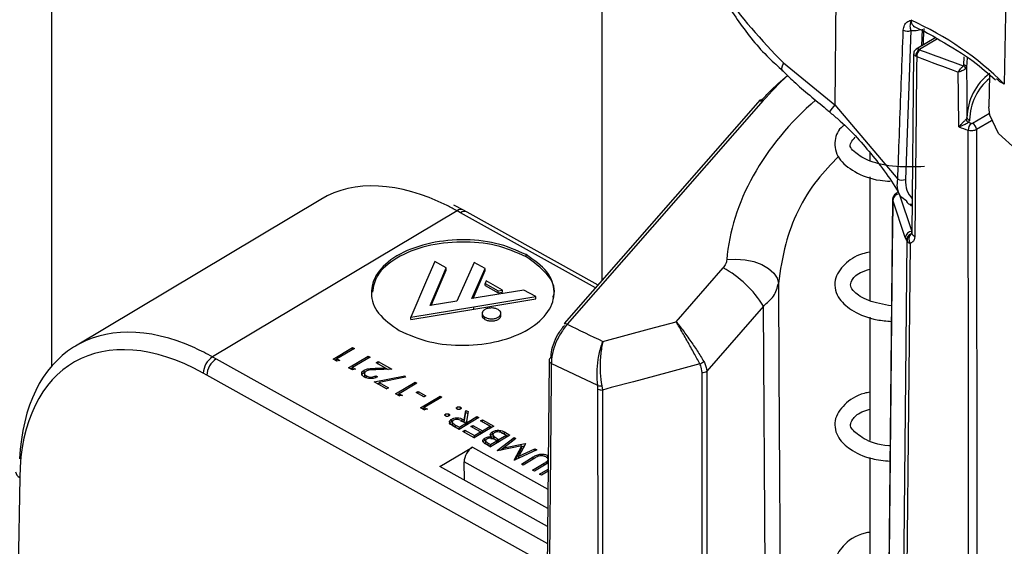
# Model space of a CAD drawing. Units: millimetres. Extents: x 0 to 145, y 0 to 51.
# Drawn here: x 43 to 44, y 29 to 29 of the extents above; entities that cross this region are included whole.
import ezdxf

# ---------------------------------------------------------------- set-up
doc = ezdxf.new("R2010")
doc.units = ezdxf.units.MM

msp = doc.modelspace()

# ---------------------------------------------------------------- linework, layer by layer
at = {"color": 8, "linetype": 'Continuous', "lineweight": 25}
for p, q in [((42.68681, 28.97863), (42.68681, 36.26413)), ((43.49558, 36.06146), (43.49558, 29.10422)), ((43.96577, 29.44939), (43.96667, 29.47407)), ((43.989, 29.45986), (43.96227, 29.44389)), ((44.04052, 29.33583), (44.06519, 29.35057)), ((44.06806, 29.33942), (44.04616, 29.32632)), ((43.48609, 29.09338), (43.28778, 29.20393)), ((43.74035, 27.91485), (43.73315, 29.06681)), ((42.92843, 28.98911), (43.41538, 28.71764)), ((43.41509, 28.68623), (42.91482, 28.96513)), ((43.16236, 28.97315), (43.16236, 28.97522)), ((43.30511, 28.8595), (43.41612, 28.79761)), ((43.41586, 28.76909), (43.29297, 28.8376)), ((43.39452, 28.84182), (43.39452, 28.84491)), ((43.41083, 28.83257), (43.41083, 28.83566)), ((42.63968, 28.81472), (42.62276, 27.69516))]:
    msp.add_line(p, q, dxfattribs=at)
at = {"color": 7, "linetype": 'Continuous', "lineweight": 25}
for p, q in [((43.84195, 29.78716), (43.838, 29.36291)), ((44.09188, 29.65099), (44.08711, 29.39331)), ((43.94979, 29.47193), (43.94164, 29.25295)), ((43.98622, 29.46161), (43.95767, 29.44454)), ((43.96227, 29.44389), (43.96257, 29.44375)), ((43.95386, 29.43789), (43.95123, 29.17422)), ((43.9583, 29.43359), (43.9568, 29.43429)), ((44.02747, 29.42126), (44.0283, 29.43339)), ((44.03252, 29.43181), (44.03138, 29.41812)), ((43.76236, 29.42432), (43.838, 29.36291)), ((44.06557, 29.4064), (44.06458, 29.35994)), ((43.72829, 29.36992), (43.44014, 29.04092)), ((43.73282, 29.36897), (43.44466, 29.03998)), ((43.838, 29.36291), (43.93045, 29.25349)), ((44.03428, 29.33702), (44.03808, 29.33565)), ((44.04616, 29.32632), (44.04886, 26.65727)), ((43.88954, 29.29235), (43.88954, 29.28042)), ((43.88954, 29.25691), (43.88954, 29.07449)), ((43.93034, 29.23363), (43.92775, 29.23208)), ((43.93277, 29.23167), (43.95121, 29.17667)), ((43.08223, 29.22362), (42.72153, 29.00799)), ((43.29209, 29.20796), (43.27794, 29.21509)), ((43.9416, 29.16766), (43.92316, 29.22267)), ((43.28255, 29.20684), (42.9232, 28.99203)), ((43.28778, 29.20393), (43.28255, 29.20684)), ((43.29732, 29.20505), (43.29209, 29.20796)), ((43.48987, 29.0977), (43.29732, 29.20505)), ((43.94367, 29.16327), (43.9416, 29.16766)), ((43.9501, 29.17319), (43.94918, 29.17202)), ((43.94918, 29.17202), (43.95098, 29.17304)), ((43.95121, 29.17667), (43.9501, 29.17319)), ((43.95101, 29.17356), (43.95088, 29.17293)), ((43.95099, 29.17302), (43.9509, 29.17303)), ((43.94849, 29.15901), (43.92448, 26.77821)), ((43.94424, 29.16269), (43.94367, 29.16327)), ((43.38427, 29.13925), (43.38427, 29.14245)), ((43.25001, 29.13223), (43.23792, 29.10422)), ((43.26685, 29.12284), (43.25001, 29.13223)), ((43.2608, 29.10884), (43.26685, 29.12284)), ((43.26685, 29.11964), (43.26685, 29.12284)), ((43.30798, 29.13109), (43.28237, 29.07408)), ((43.32415, 29.12208), (43.30798, 29.13109)), ((43.60477, 29.04374), (43.67383, 29.12318)), ((43.24298, 29.06755), (43.2608, 29.10884)), ((43.2608, 29.10564), (43.26685, 29.11964)), ((43.2608, 29.10564), (43.2608, 29.10884)), ((43.30458, 29.07775), (43.32415, 29.12208)), ((43.3061, 29.078), (43.32415, 29.11888)), ((43.32415, 29.11888), (43.32415, 29.12208)), ((43.23792, 29.10422), (43.21466, 29.05038)), ((43.24446, 29.0678), (43.2608, 29.10564)), ((43.32551, 29.10377), (43.32389, 29.1)), ((43.32389, 29.1), (43.34307, 29.08931)), ((43.32389, 29.09681), (43.32389, 29.1)), ((43.32389, 29.09681), (43.34307, 29.08611)), ((43.34953, 29.09038), (43.32551, 29.10377)), ((43.31382, 29.07928), (43.30458, 29.07775)), ((43.30707, 29.06567), (43.39825, 29.08077)), ((43.38097, 29.0904), (43.31382, 29.07928)), ((43.34307, 29.08931), (43.34953, 29.09038)), ((43.34307, 29.08611), (43.34307, 29.08931)), ((43.34307, 29.08611), (43.34953, 29.08718)), ((43.34953, 29.08718), (43.34953, 29.09038)), ((43.39825, 29.08077), (43.38097, 29.0904)), ((43.39825, 29.07757), (43.39825, 29.08077)), ((43.21466, 29.05038), (43.30707, 29.06567)), ((43.28237, 29.07408), (43.24298, 29.06755)), ((43.30707, 29.06247), (43.39825, 29.07757)), ((43.30707, 29.06247), (43.30707, 29.06567)), ((43.73315, 29.06681), (43.64977, 28.9709)), ((43.21466, 29.04718), (43.30707, 29.06247)), ((43.21466, 29.04718), (43.21466, 29.05038)), ((43.31949, 29.05641), (43.31949, 29.05241)), ((43.3237, 29.04707), (43.3237, 29.05027)), ((43.3471, 29.05241), (43.3471, 29.0564)), ((43.88954, 29.05058), (43.88954, 28.86929)), ((43.10032, 28.98883), (43.12912, 29.00604)), ((43.13179, 29.00455), (43.10595, 28.9891)), ((43.12326, 28.97604), (43.15206, 28.99325)), ((43.12912, 29.00604), (43.13179, 29.00455)), ((43.12912, 29.00295), (43.12912, 29.00604)), ((43.15206, 28.99325), (43.15473, 28.99176)), ((43.15206, 28.99016), (43.15206, 28.99325)), ((42.9232, 28.99203), (42.92843, 28.98911)), ((43.10583, 28.98575), (43.10032, 28.98883)), ((43.10309, 28.98728), (43.10595, 28.98899)), ((43.11054, 28.98654), (43.10583, 28.98575)), ((43.10595, 28.9891), (43.11054, 28.98654)), ((43.10595, 28.9859), (43.10595, 28.9891)), ((43.10595, 28.9859), (43.10613, 28.9858)), ((43.15473, 28.99176), (43.12889, 28.97631)), ((43.16363, 28.98339), (43.16659, 28.98516)), ((43.17751, 28.97565), (43.16363, 28.98339)), ((43.1664, 28.98185), (43.16659, 28.98196)), ((43.16659, 28.98516), (43.18685, 28.97386)), ((43.16659, 28.98196), (43.16659, 28.98516)), ((43.16659, 28.98196), (43.1814, 28.9737)), ((43.48936, 28.94991), (43.42119, 28.98255)), ((42.91482, 28.96513), (42.9096, 28.96804)), ((43.12877, 28.97297), (43.12326, 28.97604)), ((43.12603, 28.9745), (43.12889, 28.97621)), ((43.13348, 28.97376), (43.12877, 28.97297)), ((43.12889, 28.97631), (43.13348, 28.97376)), ((43.12889, 28.97311), (43.12889, 28.97631)), ((43.12889, 28.97311), (43.12907, 28.97301)), ((43.14599, 28.9692), (43.14599, 28.9724)), ((43.14599, 28.9692), (43.14767, 28.96984)), ((43.14665, 28.96819), (43.14665, 28.96419)), ((43.14953, 28.96075), (43.14953, 28.96395)), ((43.16073, 28.95515), (43.20594, 28.96407)), ((43.16236, 28.97522), (43.17751, 28.97565)), ((43.16309, 28.96407), (43.16577, 28.96258)), ((43.16309, 28.96087), (43.16309, 28.96407)), ((43.18685, 28.97386), (43.16337, 28.97318)), ((43.17751, 28.97359), (43.17751, 28.97565)), ((43.20594, 28.96407), (43.20702, 28.96205)), ((43.20594, 28.96183), (43.20594, 28.96407)), ((43.17908, 28.94492), (43.16073, 28.95515)), ((43.16497, 28.95279), (43.16821, 28.95343)), ((43.20702, 28.96205), (43.16821, 28.95439)), ((43.16821, 28.95439), (43.18203, 28.94669)), ((43.16821, 28.95119), (43.16821, 28.95439)), ((43.16821, 28.95119), (43.17927, 28.94503)), ((43.19208, 28.93767), (43.22088, 28.95489)), ((43.22355, 28.9534), (43.19771, 28.93795)), ((43.22088, 28.95489), (43.22355, 28.9534)), ((43.22088, 28.9518), (43.22088, 28.95489)), ((43.4898, 28.94461), (43.48936, 28.94991)), ((43.49539, 28.94957), (43.4962, 28.94329)), ((43.18203, 28.94669), (43.17908, 28.94492)), ((43.19759, 28.9346), (43.19208, 28.93767)), ((43.19485, 28.93613), (43.19771, 28.93784)), ((43.2023, 28.93539), (43.19759, 28.9346)), ((43.19771, 28.93795), (43.2023, 28.93539)), ((43.19771, 28.93475), (43.19771, 28.93795)), ((43.19771, 28.93475), (43.19789, 28.93465)), ((43.22247, 28.9395), (43.22543, 28.94126)), ((43.23394, 28.9331), (43.22247, 28.9395)), ((43.22524, 28.93795), (43.22543, 28.93807)), ((43.22543, 28.94126), (43.2369, 28.93487)), ((43.22543, 28.93807), (43.22543, 28.94126)), ((43.22543, 28.93807), (43.23413, 28.93321)), ((43.22878, 28.91721), (43.25758, 28.93443)), ((43.2369, 28.93487), (43.23394, 28.9331)), ((43.25758, 28.93443), (43.26026, 28.93294)), ((43.25758, 28.93134), (43.25758, 28.93443)), ((43.26026, 28.93294), (43.23441, 28.91749)), ((43.2343, 28.91414), (43.22878, 28.91721)), ((43.23155, 28.91567), (43.23441, 28.91738)), ((43.239, 28.91493), (43.2343, 28.91414)), ((43.23441, 28.91749), (43.239, 28.91493)), ((43.23441, 28.91429), (43.23441, 28.91749)), ((43.23441, 28.91429), (43.23459, 28.91419)), ((43.26571, 28.90518), (43.26571, 28.90793)), ((43.2706, 28.9054), (43.2706, 28.90798)), ((43.2827, 28.91533), (43.2827, 28.91808)), ((43.28758, 28.91535), (43.28758, 28.91813)), ((43.2931, 28.89927), (43.29543, 28.91333)), ((43.2931, 28.89607), (43.29543, 28.91013)), ((43.29543, 28.91333), (43.29874, 28.91148)), ((43.29543, 28.91013), (43.29543, 28.91333)), ((43.29543, 28.91013), (43.29826, 28.90855)), ((43.29874, 28.91148), (43.29641, 28.89743)), ((43.27472, 28.8973), (43.27472, 28.9005)), ((43.27472, 28.8973), (43.27619, 28.89794)), ((43.2756, 28.8968), (43.2756, 28.8928)), ((43.28044, 28.89183), (43.28603, 28.88871)), ((43.28044, 28.88863), (43.28044, 28.89183)), ((43.31455, 28.90267), (43.28575, 28.88545)), ((43.28603, 28.88871), (43.29563, 28.89445)), ((43.28778, 28.89812), (43.2931, 28.89607)), ((43.29563, 28.89445), (43.29021, 28.89752)), ((43.2931, 28.89607), (43.2931, 28.89927)), ((43.29563, 28.89136), (43.29563, 28.89445)), ((43.29641, 28.89743), (43.29858, 28.89621)), ((43.29641, 28.89423), (43.29641, 28.89743)), ((43.29641, 28.89423), (43.29849, 28.89307)), ((43.29858, 28.89621), (43.31187, 28.90416)), ((43.29858, 28.89312), (43.29858, 28.89621)), ((43.30292, 28.88953), (43.30587, 28.8913)), ((43.30587, 28.8913), (43.32002, 28.88341)), ((43.30587, 28.8881), (43.30587, 28.8913)), ((43.31187, 28.90416), (43.31455, 28.90267)), ((43.31187, 28.90107), (43.31187, 28.90416)), ((43.31695, 28.89792), (43.3199, 28.89968)), ((43.3311, 28.89003), (43.31695, 28.89792)), ((43.31972, 28.89638), (43.3199, 28.89649)), ((43.3199, 28.89968), (43.33673, 28.89031)), ((43.3199, 28.89649), (43.3199, 28.89968)), ((43.3199, 28.89649), (43.33396, 28.88865)), ((43.28575, 28.88545), (43.27978, 28.88878)), ((43.28044, 28.88863), (43.28594, 28.88556)), ((43.28603, 28.88562), (43.28603, 28.88871)), ((43.2911, 28.88247), (43.29406, 28.88423)), ((43.30793, 28.87309), (43.2911, 28.88247)), ((43.29387, 28.88093), (43.29406, 28.88104)), ((43.29406, 28.88423), (43.3082, 28.87635)), ((43.29406, 28.88104), (43.29406, 28.88423)), ((43.29406, 28.88104), (43.30811, 28.8732)), ((43.31707, 28.88165), (43.30292, 28.88953)), ((43.30569, 28.88799), (43.30587, 28.8881)), ((43.30587, 28.8881), (43.31993, 28.88026)), ((43.33673, 28.89031), (43.30793, 28.87309)), ((43.3082, 28.87635), (43.31707, 28.88165)), ((43.31707, 28.87855), (43.31707, 28.88165)), ((43.32002, 28.88341), (43.3311, 28.89003)), ((43.32002, 28.88032), (43.32002, 28.88341)), ((43.3311, 28.88694), (43.3311, 28.89003)), ((43.36043, 28.87709), (43.33163, 28.85988)), ((43.33467, 28.87881), (43.33467, 28.88201)), ((43.33467, 28.87881), (43.33607, 28.87933)), ((43.3354, 28.87811), (43.3354, 28.87411)), ((43.34409, 28.87042), (43.3548, 28.87682)), ((43.3548, 28.87682), (43.35099, 28.87894)), ((43.35237, 28.88159), (43.36043, 28.87709)), ((43.35237, 28.87839), (43.35237, 28.88159)), ((43.35237, 28.87839), (43.35766, 28.87544)), ((43.3548, 28.87373), (43.3548, 28.87682)), ((43.3082, 28.87326), (43.3082, 28.87635)), ((43.32347, 28.86947), (43.32347, 28.87267)), ((43.32347, 28.86947), (43.32531, 28.87032)), ((43.32455, 28.86941), (43.32455, 28.86541)), ((43.33163, 28.85988), (43.32581, 28.86312)), ((43.32828, 28.86516), (43.33191, 28.86313)), ((43.32828, 28.86196), (43.32828, 28.86516)), ((43.32828, 28.86196), (43.33182, 28.85999)), ((43.33191, 28.86313), (43.34114, 28.86865)), ((43.33191, 28.86004), (43.33191, 28.86313)), ((43.33305, 28.87121), (43.33305, 28.87441)), ((43.33708, 28.87152), (43.33708, 28.87472)), ((43.34114, 28.86865), (43.33934, 28.86965)), ((43.34114, 28.86556), (43.34114, 28.86865)), ((43.34171, 28.85426), (43.36655, 28.87368)), ((43.34232, 28.87141), (43.34409, 28.87042)), ((43.34232, 28.86821), (43.34232, 28.87141)), ((43.34232, 28.86821), (43.344, 28.86727)), ((43.34409, 28.86733), (43.34409, 28.87042)), ((43.34672, 28.85498), (43.36655, 28.87048)), ((43.36924, 28.87218), (43.35137, 28.8582)), ((43.35137, 28.8582), (43.38286, 28.86459)), ((43.36655, 28.87368), (43.36924, 28.87218)), ((43.36655, 28.87048), (43.36655, 28.87368)), ((43.36655, 28.87048), (43.36685, 28.87031)), ((43.38346, 28.86425), (43.3735, 28.84581)), ((43.38286, 28.86459), (43.38346, 28.86425)), ((43.38286, 28.86314), (43.38286, 28.86459)), ((43.25738, 28.83097), (43.30511, 28.8595)), ((43.3421, 28.85404), (43.34171, 28.85426)), ((43.37801, 28.86132), (43.3421, 28.85404)), ((43.35137, 28.85592), (43.35137, 28.8582)), ((43.36669, 28.84033), (43.37801, 28.86132)), ((43.39981, 28.85514), (43.36708, 28.84012)), ((43.36871, 28.84086), (43.37801, 28.85812)), ((43.3735, 28.84581), (43.39712, 28.85664)), ((43.37801, 28.85812), (43.37801, 28.86132)), ((43.37801, 28.86041), (43.3818, 28.86118)), ((43.39712, 28.85664), (43.39981, 28.85514)), ((43.39712, 28.8539), (43.39712, 28.85664)), ((43.29338, 28.8109), (43.29297, 28.8376)), ((43.36708, 28.84012), (43.36669, 28.84033)), ((43.3735, 28.84306), (43.3735, 28.84581)), ((43.37713, 28.83451), (43.39452, 28.84491)), ((43.37981, 28.83302), (43.37713, 28.83451)), ((43.39706, 28.84333), (43.37981, 28.83302)), ((43.39357, 28.82535), (43.41083, 28.83566)), ((43.41364, 28.83425), (43.39625, 28.82385)), ((43.41346, 28.84471), (43.41593, 28.8438)), ((43.41454, 28.83482), (43.41454, 28.83802)), ((43.41593, 28.8438), (43.41593, 28.847)), ((43.41641, 28.83731), (43.41641, 28.8413)), ((43.88954, 28.84386), (43.88954, 28.66307)), ((43.41562, 28.74275), (43.25738, 28.83097)), ((43.39625, 28.82385), (43.39357, 28.82535)), ((43.40389, 28.81959), (43.4164, 28.82707)), ((43.40657, 28.8181), (43.40389, 28.81959)), ((43.41637, 28.82396), (43.40657, 28.8181))]:
    msp.add_line(p, q, dxfattribs=at)
at = {"color": 8, "linetype": 'Continuous', "lineweight": 25, "flags": 128}
for points in [[(43.96864, 29.47498), (43.96807, 29.45902), (43.96776, 29.45058)], [(43.92316, 29.22267), (43.923, 29.22334), (43.92298, 29.22377)], [(43.95096, 29.17329), (43.95093, 29.17329), (43.9501, 29.17319)], [(43.44014, 29.04092), (43.44052, 29.04117), (43.44123, 29.04125), (43.44218, 29.04108), (43.44334, 29.04064), (43.44466, 29.03998)], [(43.42119, 28.98255), (43.42104, 28.96656), (43.42044, 28.90258), (43.41807, 28.64664), (43.4106, 27.84067)], [(43.64328, 27.85695), (43.64306, 28.34702), (43.6429, 28.71582), (43.64279, 28.96919)], [(43.64977, 28.9709), (43.64988, 28.71753), (43.65026, 27.86099)], [(43.4904, 27.8568), (43.48994, 28.69123), (43.4898, 28.94461)], [(43.4962, 28.94329), (43.49634, 28.6899), (43.49679, 27.85645)]]:
    msp.add_lwpolyline(points, dxfattribs=at)
at = {"color": 7, "linetype": 'Continuous', "lineweight": 25, "flags": 128}
for points in [[(43.9583, 29.43359), (43.95814, 29.41759), (43.9575, 29.35358), (43.95565, 29.16946)], [(43.76236, 29.42432), (43.76048, 29.41983), (43.75968, 29.41619), (43.75999, 29.41354), (43.76085, 29.41236)], [(44.03138, 29.41812), (44.03179, 29.38086), (44.03219, 29.34391)], [(44.02029, 29.33038), (44.01978, 29.37693), (44.01942, 29.41101)], [(43.72829, 29.36992), (43.72867, 29.37017), (43.72938, 29.37025), (43.73034, 29.37007), (43.7315, 29.36964), (43.73282, 29.36897)], [(44.07858, 29.32065), (44.06572, 29.34764), (44.06458, 29.35994)], [(44.38982, 29.35994), (44.38975, 29.3559), (44.38106, 29.32837), (44.3587, 29.30354), (44.32465, 29.28362), (44.28194, 29.27037), (44.23437, 29.26498), (44.18616, 29.26793), (44.1416, 29.27895), (44.10465, 29.29706), (44.07858, 29.32065)], [(44.03665, 26.65639), (44.03664, 26.67246), (44.03657, 26.73673), (44.03631, 26.99382), (44.03526, 28.02218), (44.03393, 29.32545)], [(43.92298, 29.22377), (43.91854, 28.77942), (43.89934, 26.85363)], [(43.92316, 29.22267), (43.92308, 29.2146), (43.92244, 29.15059), (43.91988, 28.89454), (43.90966, 27.87038), (43.90942, 27.84665), (43.9016, 27.0621), (43.89951, 26.85253)], [(43.92032, 26.78757), (43.92034, 26.78982), (43.92232, 26.98595), (43.93021, 27.77047), (43.93725, 28.46914), (43.9422, 28.96082), (43.94424, 29.16269)], [(43.67926, 29.13517), (43.6925, 29.13592), (43.70594, 29.13489), (43.71887, 29.13214), (43.73062, 29.12781), (43.74056, 29.12212), (43.74817, 29.11538), (43.75305, 29.10795), (43.75495, 29.1002)], [(43.75495, 29.1002), (43.75575, 28.9721), (43.7582, 28.58189)], [(43.497, 29.0148), (43.5654, 29.03316), (43.60477, 29.04374)], [(43.41788, 28.98684), (43.41409, 28.57809), (43.40725, 27.83879)], [(43.63956, 28.98177), (43.59099, 28.96873), (43.54178, 28.95552), (43.50935, 28.94682), (43.4962, 28.94329)]]:
    msp.add_lwpolyline(points, dxfattribs=at)
at = {"color": 7, "linetype": 'Continuous', "lineweight": 25}
for centre, radius, start, end in [((43.75476, 29.05525), 0.47407, 45.48795, 65.65322), ((43.94491, 29.48689), 0.01573, 246.04259, 288.07939), ((43.96897, 29.43371), 0.01218, 123.34648, 177.25829), ((43.97335, 29.43323), 0.01506, 135.71372, 178.62158), ((45.98245, 34.81745), 5.74078, 249.399665, 250.083556), ((45.98068, 34.81394), 5.74788, 249.39956, 250.049026), ((44.02505, 29.41522), 0.00513, 4.84717, 69.40195), ((44.02782, 29.41769), 0.00359, 6.88943, 95.64649), ((44.11619, 29.34192), 0.08402, 126.99312, 178.64281), ((44.11686, 29.33927), 0.08077, 129.51284, 178.92842), ((44.03608, 29.34182), 0.00512, 184.85891, 249.45962), ((44.03574, 29.34434), 0.00358, 186.87849, 275.86606), ((46.00269, 34.79484), 5.81294, 250.060176, 250.203168), ((44.0494, 29.32511), 0.01547, 137.03835, 178.73422), ((44.0343, 29.32572), 0.01187, 2.92455, 58.40128), ((43.93676, 29.26793), 0.01576, 246.43778, 288.04058), ((43.93277, 29.22367), 0.00979, 120.87094, 179.42771), ((43.9333, 29.22147), 0.01022, 92.98465, 173.26828), ((43.95403, 29.22384), 0.00979, 237.21723, 255.47553), ((43.95175, 29.16647), 0.01022, 92.98509, 173.26498), ((43.95366, 29.16383), 0.01001, 110.87361, 183.22235), ((43.95419, 29.16339), 0.00998, 120.19578, 183.99924), ((43.95778, 29.16504), 0.01107, 140.97819, 212.99674), ((43.9504, 29.16552), 0.00678, 204.60909, 253.633), ((43.59281, 28.97852), 0.1658, 32.17582, 60.74841), ((42.94017, 28.96655), 0.03061, 123.66143, 177.21463), ((42.94539, 28.96364), 0.03061, 123.66143, 177.21463), ((43.42264, 28.98637), 0.00479, 114.9256, 174.45681), ((43.63303, 28.99877), 0.01821, 291.01615, 312.50663), ((43.64304, 28.98329), 0.01411, 268.98463, 298.52877), ((43.49329, 28.96567), 0.01623, 256.01412, 277.44148), ((43.49594, 28.95808), 0.01479, 245.51616, 271.02958)]:
    msp.add_arc(centre, radius, start, end, dxfattribs=at)
at = {"color": 8, "linetype": 'Continuous', "lineweight": 25}
for centre, radius, start, end in [((43.88935, 29.3163), 0.06936, 137.77508, 148.50719), ((43.94908, 29.2225), 0.00593, 187.32024, 295.92492), ((43.9517, 29.22028), 0.00553, 237.58642, 268.89828), ((43.28829, 29.19914), 0.00961, 66.68579, 126.64481), ((43.29351, 29.19622), 0.00961, 66.68579, 126.64481), ((43.42298, 28.98736), 0.00513, 185.83031, 249.5233), ((42.64356, 28.82382), 0.0099, 184.75265, 246.87905)]:
    msp.add_arc(centre, radius, start, end, dxfattribs=at)
at = {"color": 7, "linetype": 'Continuous', "lineweight": 25}
for centre, major_axis, ratio, start_param, end_param in [((44.00358, 29.21533), (0.3379, 0.23175), 0.7243207, 1.7821742, 1.9101425), ((43.28481, 28.88833), (-0.20339, 0.33479), 0.5825648, 5.5365496, 6.2790383), ((42.92095, 28.67082), (-0.19856, 0.33768), 0.5921362, 5.5853856, 7.0194043), ((42.90734, 28.66282), (-0.18851, 0.32087), 0.5923859, 5.4935058, 7.0555755), ((46.43459, 32.71497), (4.04607, 2.77498), 0.7243207, 3.5280999, 3.5434499), ((43.30522, 28.84504), (0.00847, 0.01546), 0.5722325, 0.7723799, 2.3519028)]:
    msp.add_ellipse(centre, major_axis=major_axis, ratio=ratio, start_param=start_param, end_param=end_param, dxfattribs=at)
at = {"color": 8, "linetype": 'Continuous', "lineweight": 25}
for centre, major_axis, ratio, start_param, end_param in [((43.99052, 29.2001), (0.2793, 0.19156), 0.7243207, 1.7266614, 2.6187123), ((43.28481, 28.88833), (-0.20339, 0.33479), 0.5825648, 5.4848411, 5.5365496), ((42.92095, 28.67082), (-0.19856, 0.33768), 0.5921362, 5.4932762, 5.5853856)]:
    msp.add_ellipse(centre, major_axis=major_axis, ratio=ratio, start_param=start_param, end_param=end_param, dxfattribs=at)
at = {"color": 7, "linetype": 'Continuous', "lineweight": 25}
for points, knots in [([(43.63177, 29.70103), (43.63038, 29.68342), (43.62576, 29.62472), (43.66653, 29.52567), (43.73042, 29.45811), (43.76236, 29.42432)], [0, 0, 0, 0, 0.1764731, 0.5882299, 1, 1, 1, 1]), ([(43.62853, 29.66129), (43.63144, 29.64149), (43.63743, 29.60081), (43.66105, 29.54132), (43.69562, 29.48418), (43.72991, 29.44104), (43.75461, 29.41926), (43.76158, 29.41311)], [0, 0, 0, 0, 0.2167007, 0.4453952, 0.6773549, 0.9089517, 1, 1, 1, 1]), ([(43.93852, 29.47251), (43.93892, 29.47509), (43.93967, 29.47996), (43.94401, 29.48491), (43.9479, 29.4866), (43.95016, 29.48715), (43.9502, 29.48716)], [0, 0, 0, 0, 0.3409732, 0.6421214, 0.9940095, 1, 1, 1, 1]), ([(43.9502, 29.48716), (43.95018, 29.48712), (43.94909, 29.48472), (43.94835, 29.48108), (43.94841, 29.47661), (43.94934, 29.47347), (43.94979, 29.47193)], [0, 0, 0, 0, 0.0070087, 0.4347554, 0.7232973, 1, 1, 1, 1]), ([(43.93045, 29.25349), (43.93065, 29.25881), (43.93164, 29.28543), (43.93433, 29.35845), (43.93682, 29.42613), (43.93852, 29.47251)], [0, 0, 0, 0, 0.0729319, 0.3646595, 1, 1, 1, 1]), ([(43.96431, 29.4732), (43.96127, 29.47233), (43.95611, 29.47084), (43.95163, 29.47161), (43.94979, 29.47193)], [0, 0, 0, 0, 0.5884349, 1, 1, 1, 1]), ([(43.95322, 29.4784), (43.96455, 29.47314), (43.97851, 29.46667), (43.99035, 29.45903), (43.99259, 29.45759)], [0, 0, 0, 0, 0.8111162, 1, 1, 1, 1]), ([(43.99259, 29.45759), (44.00961, 29.44764), (44.04034, 29.42967), (44.0636, 29.40868), (44.07399, 29.39931)], [0, 0, 0, 0, 0.5538187, 1, 1, 1, 1]), ([(43.95773, 29.44445), (43.95732, 29.44423), (43.95609, 29.44357), (43.95468, 29.44159), (43.95384, 29.43946), (43.95391, 29.43818), (43.95392, 29.43787)], [0, 0, 0, 0, 0.1705278, 0.5233775, 0.8837514, 1, 1, 1, 1]), ([(43.76147, 29.41287), (43.76676, 29.40761), (43.78638, 29.38812), (43.8108, 29.36874), (43.82858, 29.35388), (43.83021, 29.35252)], [0, 0, 0, 0, 0.2515446, 0.9314542, 1, 1, 1, 1]), ([(44.01942, 29.41101), (44.01943, 29.41104), (44.01945, 29.41106), (44.01947, 29.41111), (44.01951, 29.41117), (44.0196, 29.41131), (44.01977, 29.41157), (44.02011, 29.41208), (44.021, 29.41333), (44.02246, 29.41525), (44.02423, 29.41732), (44.02569, 29.41891), (44.02646, 29.41964), (44.02686, 29.42002)], [0, 0, 0, 0, 0.008666, 0.0096204, 0.0178196, 0.0328743, 0.0607612, 0.1130416, 0.2156128, 0.482401, 0.6849576, 0.8387088, 1, 1, 1, 1]), ([(44.03016, 29.41565), (44.02974, 29.41531), (44.02892, 29.41464), (44.02708, 29.41355), (44.02464, 29.4124), (44.02233, 29.41162), (44.02078, 29.41125), (44.02013, 29.41112), (44.01979, 29.41107), (44.01961, 29.41104), (44.0195, 29.41103), (44.01944, 29.41102), (44.01942, 29.41101)], [0, 0, 0, 0, 0.16126837, 0.31500729, 0.51755297, 0.77911983, 0.88404694, 0.93764899, 0.96625802, 0.98170685, 0.99133374, 1, 1, 1, 1]), ([(44.02686, 29.42002), (44.02701, 29.42018), (44.02738, 29.42057), (44.02744, 29.42101), (44.02747, 29.42126)], [0, 0, 0, 0, 0.4178828, 1, 1, 1, 1]), ([(44.03138, 29.41812), (44.03132, 29.41761), (44.03121, 29.41674), (44.03047, 29.41597), (44.03016, 29.41565)], [0, 0, 0, 0, 0.5821119, 1, 1, 1, 1]), ([(43.72861, 29.36743), (43.73277, 29.3721), (43.74493, 29.38575), (43.75911, 29.39801), (43.76845, 29.40608)], [0, 0, 0, 0, 0.3420453, 1, 1, 1, 1]), ([(44.08711, 29.39331), (44.08704, 29.39333), (44.08198, 29.39515), (44.07877, 29.39805), (44.0756, 29.40092)], [0, 0, 0, 0, 0.0135416, 1, 1, 1, 1]), ([(43.82999, 29.35226), (43.83428, 29.34877), (43.85663, 29.3306), (43.89249, 29.29072), (43.9213, 29.25194), (43.93335, 29.23044), (43.93345, 29.23026)], [0, 0, 0, 0, 0.1032498, 0.5374759, 0.9961754, 1, 1, 1, 1]), ([(44.02029, 29.33038), (44.02031, 29.33041), (44.02102, 29.33119), (44.02268, 29.33299), (44.0253, 29.33575), (44.02776, 29.33827), (44.02924, 29.33974), (44.03023, 29.3407), (44.03065, 29.34109), (44.03097, 29.34139)], [0, 0, 0, 0, 0.0078401, 0.2628285, 0.5511257, 0.7478647, 0.877288, 0.9048286, 1, 1, 1, 1]), ([(44.03097, 29.34139), (44.03138, 29.34185), (44.03209, 29.34264), (44.03216, 29.34353), (44.03219, 29.34391)], [0, 0, 0, 0, 0.5779688, 1, 1, 1, 1]), ([(44.0361, 29.34078), (44.03606, 29.34022), (44.03596, 29.33889), (44.03489, 29.33771), (44.03428, 29.33702)], [0, 0, 0, 0, 0.4220218, 1, 1, 1, 1]), ([(43.85148, 29.33247), (43.85089, 29.33207), (43.84275, 29.32654), (43.83571, 29.30908), (43.84117, 29.28295), (43.86589, 29.26373), (43.89314, 29.2522), (43.91428, 29.25074), (43.91937, 29.25039)], [0, 0, 0, 0, 0.01582825, 0.21704611, 0.45129723, 0.6847892, 0.92407409, 1, 1, 1, 1]), ([(44.03428, 29.33702), (44.03394, 29.33674), (44.0335, 29.33638), (44.03237, 29.33561), (44.03058, 29.33454), (44.0274, 29.33297), (44.0238, 29.3315), (44.0214, 29.3307), (44.02032, 29.33039), (44.02029, 29.33038)], [0, 0, 0, 0, 0.0952218, 0.1227209, 0.2521767, 0.4489457, 0.737224, 0.9921578, 1, 1, 1, 1]), ([(44.04616, 29.32632), (44.04529, 29.3259), (44.04357, 29.32506), (44.04028, 29.32455), (44.03691, 29.32461), (44.03493, 29.32517), (44.03393, 29.32545)], [0, 0, 0, 0, 0.2559617, 0.5039732, 0.7519872, 1, 1, 1, 1]), ([(44.03808, 29.33565), (44.03828, 29.3356), (44.03867, 29.33548), (44.03935, 29.33547), (44.04001, 29.33557), (44.04035, 29.33574), (44.04052, 29.33583)], [0, 0, 0, 0, 0.2480133, 0.4960268, 0.7440378, 1, 1, 1, 1]), ([(43.96992, 29.27199), (43.95561, 29.27147), (43.9246, 29.27036), (43.88883, 29.27881), (43.86289, 29.29478), (43.85779, 29.30392), (43.86558, 29.31249), (43.86795, 29.3151)], [0, 0, 0, 0, 0.1828753, 0.3962514, 0.5867917, 0.8743175, 1, 1, 1, 1]), ([(43.9432, 29.22175), (43.94011, 29.22371), (43.93321, 29.22808), (43.92904, 29.2396), (43.93003, 29.24936), (43.93045, 29.25349)], [0, 0, 0, 0, 0.3187706, 0.7121292, 1, 1, 1, 1]), ([(43.95565, 29.16946), (43.95546, 29.16773), (43.95507, 29.16426), (43.95311, 29.16178), (43.95194, 29.16082), (43.95191, 29.16079), (43.95179, 29.1607), (43.95132, 29.16033), (43.95026, 29.15964), (43.94915, 29.15925), (43.94849, 29.15901)], [0, 0, 0, 0, 0.35055072, 0.70133194, 0.70174697, 0.7034071, 0.71004768, 0.73661198, 0.84299912, 1, 1, 1, 1]), ([(43.95131, 29.17422), (43.95132, 29.17375), (43.95135, 29.17263), (43.95269, 29.17102), (43.95435, 29.16997), (43.95545, 29.16954), (43.95565, 29.16946)], [0, 0, 0, 0, 0.251755, 0.5886227, 0.9255023, 1, 1, 1, 1]), ([(43.38427, 29.14245), (43.36995, 29.14877), (43.34181, 29.16119), (43.28839, 29.16603), (43.23635, 29.15977), (43.19175, 29.14198), (43.1625, 29.11563), (43.15349, 29.08538), (43.16373, 29.05473), (43.18621, 29.03893), (43.19765, 29.03089)], [0, 0, 0, 0, 0.1272006, 0.25, 0.3727994, 0.5, 0.6272006, 0.75, 0.8727994, 1, 1, 1, 1]), ([(43.38427, 29.13925), (43.36995, 29.14557), (43.3418, 29.15799), (43.28841, 29.16283), (43.23625, 29.15658), (43.19211, 29.13875), (43.16295, 29.11403), (43.15969, 29.0955), (43.15824, 29.08729)], [0, 0, 0, 0, 0.1746528, 0.3432624, 0.511872, 0.6865248, 0.8611775, 1, 1, 1, 1]), ([(43.19765, 29.03089), (43.21197, 29.02457), (43.24011, 29.01215), (43.29353, 29.00731), (43.34557, 29.01356), (43.39017, 29.03136), (43.41942, 29.05771), (43.42843, 29.08795), (43.41819, 29.11861), (43.39571, 29.13441), (43.38427, 29.14245)], [0, 0, 0, 0, 0.1272006, 0.25, 0.3727994, 0.5, 0.6272006, 0.75, 0.8727994, 1, 1, 1, 1]), ([(43.42368, 29.07965), (43.42428, 29.08137), (43.42829, 29.09282), (43.41715, 29.11551), (43.39536, 29.13124), (43.38427, 29.13925)], [0, 0, 0, 0, 0.0798477, 0.5318242, 1, 1, 1, 1]), ([(43.88954, 29.14615), (43.88572, 29.14529), (43.86957, 29.14166), (43.85075, 29.12841), (43.83731, 29.1093), (43.83788, 29.09018), (43.84577, 29.07368), (43.86486, 29.05831), (43.89165, 29.04672), (43.91402, 29.04485), (43.92119, 29.04426)], [0, 0, 0, 0, 0.0501646, 0.2121003, 0.3866332, 0.486285, 0.5786098, 0.7419192, 0.9173279, 1, 1, 1, 1]), ([(43.67926, 29.13517), (43.67885, 29.13294), (43.67808, 29.12876), (43.67519, 29.12496), (43.67383, 29.12318)], [0, 0, 0, 0, 0.53071576, 1, 1, 1, 1]), ([(43.92141, 29.06699), (43.90931, 29.06922), (43.88447, 29.0738), (43.86068, 29.0911), (43.85959, 29.10065), (43.87008, 29.11467), (43.88455, 29.11947), (43.88954, 29.12113)], [0, 0, 0, 0, 0.1949791, 0.4000165, 0.7157736, 0.9019812, 1, 1, 1, 1]), ([(43.73315, 29.06681), (43.7386, 29.07151), (43.75034, 29.08162), (43.75334, 29.09373), (43.75495, 29.1002)], [0, 0, 0, 0, 0.4650143, 1, 1, 1, 1]), ([(43.31953, 29.0528), (43.31952, 29.05276), (43.31918, 29.05171), (43.32035, 29.04951), (43.32257, 29.0479), (43.3237, 29.04707)], [0, 0, 0, 0, 0.0216458, 0.5022092, 1, 1, 1, 1]), ([(43.34288, 29.06174), (43.34141, 29.06239), (43.33852, 29.06366), (43.33303, 29.06416), (43.32768, 29.06352), (43.3231, 29.06169), (43.32009, 29.05898), (43.31916, 29.05587), (43.32022, 29.05272), (43.32253, 29.0511), (43.3237, 29.05027)], [0, 0, 0, 0, 0.1272011, 0.25, 0.3727989, 0.5, 0.6272011, 0.75, 0.8727989, 1, 1, 1, 1]), ([(43.3237, 29.05027), (43.32517, 29.04962), (43.32807, 29.04835), (43.33356, 29.04785), (43.3389, 29.04849), (43.34349, 29.05032), (43.34649, 29.05303), (43.34742, 29.05614), (43.34637, 29.05929), (43.34406, 29.06091), (43.34288, 29.06174)], [0, 0, 0, 0, 0.1272011, 0.25, 0.3727989, 0.5, 0.6272011, 0.75, 0.8727989, 1, 1, 1, 1]), ([(43.3237, 29.04707), (43.32517, 29.04642), (43.32807, 29.04515), (43.33355, 29.04465), (43.33891, 29.04529), (43.34346, 29.04712), (43.34655, 29.04979), (43.34689, 29.05183), (43.34705, 29.05281)], [0, 0, 0, 0, 0.1708615, 0.3358099, 0.5007583, 0.6716198, 0.8424813, 1, 1, 1, 1]), ([(43.42063, 28.99072), (43.42069, 28.99229), (43.42093, 28.99844), (43.4237, 29.01027), (43.43048, 29.02559), (43.43713, 29.03415), (43.44046, 29.03844)], [0, 0, 0, 0, 0.1031986, 0.4020223, 0.7010141, 1, 1, 1, 1]), ([(43.44466, 29.03998), (43.44071, 29.03482), (43.43281, 29.0245), (43.42478, 29.00607), (43.42151, 28.99183), (43.42125, 28.98445), (43.42119, 28.98255)], [0, 0, 0, 0, 0.2989525, 0.5979346, 0.8967844, 1, 1, 1, 1]), ([(43.63956, 28.98177), (43.63674, 28.98698), (43.63113, 28.99735), (43.62127, 29.01503), (43.61316, 29.0293), (43.60809, 29.03806), (43.60587, 29.04186), (43.6051, 29.04318), (43.60482, 29.04366), (43.60477, 29.04374)], [0, 0, 0, 0, 0.25812656, 0.51405872, 0.78114024, 0.92267773, 0.97190097, 0.99533276, 1, 1, 1, 1]), ([(43.60477, 29.04374), (43.60483, 29.04366), (43.60518, 29.04323), (43.60615, 29.04203), (43.60889, 29.03856), (43.61509, 29.03049), (43.62473, 29.01717), (43.63609, 29.00042), (43.64224, 28.99039), (43.64533, 28.98535)], [0, 0, 0, 0, 0.00466724, 0.02809963, 0.07732352, 0.21885975, 0.48594127, 0.74187345, 1, 1, 1, 1]), ([(43.48936, 28.94991), (43.48883, 28.95606), (43.48775, 28.9683), (43.48979, 28.98892), (43.49314, 29.00353), (43.49586, 29.01171), (43.49667, 29.01392), (43.49697, 29.0147), (43.497, 29.0148)], [0, 0, 0, 0, 0.2917201, 0.5808212, 0.883998, 0.9582558, 0.9948646, 1, 1, 1, 1]), ([(43.497, 29.0148), (43.49698, 29.0147), (43.49679, 29.01391), (43.49626, 29.01169), (43.49456, 29.00345), (43.49281, 28.98874), (43.49263, 28.96802), (43.49447, 28.95574), (43.49539, 28.94957)], [0, 0, 0, 0, 0.0051358, 0.0417003, 0.116008, 0.419186, 0.7082797, 1, 1, 1, 1]), ([(43.64279, 28.96919), (43.64249, 28.97257), (43.6421, 28.97692), (43.64002, 28.98089), (43.63956, 28.98177)], [0, 0, 0, 0, 0.7763623, 1, 1, 1, 1]), ([(43.64533, 28.98535), (43.64591, 28.98431), (43.64848, 28.97971), (43.64921, 28.97474), (43.64977, 28.9709)], [0, 0, 0, 0, 0.22575923, 1, 1, 1, 1]), ([(43.14644, 28.96226), (43.14523, 28.96308), (43.14281, 28.9647), (43.14221, 28.96775), (43.14326, 28.97045), (43.14508, 28.97175), (43.14599, 28.9724)], [0, 0, 0, 0, 0.2798903, 0.5592237, 0.7795824, 1, 1, 1, 1]), ([(43.14309, 28.96608), (43.14321, 28.96645), (43.14361, 28.96764), (43.14502, 28.96856), (43.14599, 28.9692)], [0, 0, 0, 0, 0.3099722, 1, 1, 1, 1]), ([(43.14599, 28.9724), (43.14756, 28.97313), (43.15015, 28.97433), (43.15469, 28.97484), (43.1585, 28.9751), (43.16107, 28.97518), (43.16236, 28.97522)], [0, 0, 0, 0, 0.3383704, 0.5587482, 0.7793608, 1, 1, 1, 1]), ([(43.1489, 28.97105), (43.14814, 28.97045), (43.1466, 28.96924), (43.14654, 28.9671), (43.14752, 28.96526), (43.14886, 28.96439), (43.14953, 28.96395)], [0, 0, 0, 0, 0.2791258, 0.5589784, 0.77935, 1, 1, 1, 1]), ([(43.14684, 28.96459), (43.14679, 28.96431), (43.14663, 28.96347), (43.14737, 28.96229), (43.14838, 28.96159), (43.14875, 28.96134)], [0, 0, 0, 0, 0.23138547, 0.71985693, 1, 1, 1, 1]), ([(43.16337, 28.97318), (43.16163, 28.97314), (43.15877, 28.97306), (43.15483, 28.97281), (43.15149, 28.97232), (43.14976, 28.97147), (43.1489, 28.97105)], [0, 0, 0, 0, 0.34054162, 0.56085023, 0.78059856, 1, 1, 1, 1]), ([(43.14953, 28.96395), (43.15065, 28.96344), (43.15289, 28.96243), (43.15698, 28.96222), (43.16048, 28.96288), (43.16222, 28.96367), (43.16309, 28.96407)], [0, 0, 0, 0, 0.2796987, 0.5588466, 0.7791762, 1, 1, 1, 1]), ([(43.16577, 28.96258), (43.16419, 28.96184), (43.16105, 28.96036), (43.1553, 28.95987), (43.15015, 28.96052), (43.14768, 28.96168), (43.14644, 28.96226)], [0, 0, 0, 0, 0.2800291, 0.5595146, 0.7796675, 1, 1, 1, 1]), ([(43.88954, 28.9403), (43.88674, 28.93971), (43.87022, 28.93628), (43.85076, 28.92257), (43.83477, 28.89937), (43.84076, 28.87298), (43.86077, 28.85485), (43.88582, 28.8423), (43.90995, 28.83963), (43.91913, 28.83861)], [0, 0, 0, 0, 0.0364481, 0.2153284, 0.3967642, 0.5714927, 0.7139245, 0.8910796, 1, 1, 1, 1]), ([(43.2658, 28.90511), (43.26547, 28.90534), (43.26482, 28.90579), (43.26467, 28.90664), (43.26495, 28.90739), (43.26546, 28.90775), (43.26571, 28.90793)], [0, 0, 0, 0, 0.2796016, 0.559212, 0.7794752, 1, 1, 1, 1]), ([(43.26571, 28.90793), (43.26611, 28.90812), (43.2669, 28.9085), (43.26836, 28.90858), (43.26966, 28.90842), (43.27029, 28.90812), (43.2706, 28.90798)], [0, 0, 0, 0, 0.2795175, 0.5593264, 0.7795441, 1, 1, 1, 1]), ([(43.2706, 28.90798), (43.27092, 28.90775), (43.27158, 28.90729), (43.27173, 28.90645), (43.27144, 28.9057), (43.27094, 28.90534), (43.27068, 28.90516)], [0, 0, 0, 0, 0.2796468, 0.5592988, 0.7796148, 1, 1, 1, 1]), ([(43.28278, 28.91526), (43.28246, 28.91549), (43.2818, 28.91595), (43.28166, 28.91679), (43.28193, 28.91754), (43.28244, 28.9179), (43.2827, 28.91808)], [0, 0, 0, 0, 0.2796016, 0.559212, 0.7794752, 1, 1, 1, 1]), ([(43.2827, 28.91808), (43.28309, 28.91827), (43.28389, 28.91864), (43.28535, 28.91873), (43.28664, 28.91857), (43.28727, 28.91827), (43.28758, 28.91813)], [0, 0, 0, 0, 0.2794691, 0.5593578, 0.7796739, 1, 1, 1, 1]), ([(43.28767, 28.91531), (43.28727, 28.91512), (43.28648, 28.91475), (43.28502, 28.91465), (43.28372, 28.91482), (43.2831, 28.91511), (43.28278, 28.91526)], [0, 0, 0, 0, 0.2795762, 0.5592837, 0.7795524, 1, 1, 1, 1]), ([(43.28758, 28.91813), (43.2879, 28.9179), (43.28855, 28.91744), (43.28871, 28.9166), (43.28842, 28.91585), (43.28792, 28.91549), (43.28767, 28.91531)], [0, 0, 0, 0, 0.2795812, 0.5591432, 0.7795754, 1, 1, 1, 1]), ([(43.91936, 28.8611), (43.91861, 28.86114), (43.90151, 28.86187), (43.87939, 28.87126), (43.85899, 28.88771), (43.86072, 28.89658), (43.87222, 28.90981), (43.88535, 28.91385), (43.88954, 28.91514)], [0, 0, 0, 0, 0.01048619, 0.23913428, 0.45353473, 0.7491214, 0.9198706, 1, 1, 1, 1]), ([(43.27068, 28.90516), (43.27029, 28.90497), (43.26949, 28.9046), (43.26803, 28.90451), (43.26674, 28.90467), (43.26611, 28.90496), (43.2658, 28.90511)], [0, 0, 0, 0, 0.2795852, 0.5594544, 0.7796968, 1, 1, 1, 1]), ([(43.27342, 28.89278), (43.27278, 28.89348), (43.27151, 28.89488), (43.27148, 28.89714), (43.27263, 28.89908), (43.27402, 28.90003), (43.27472, 28.9005)], [0, 0, 0, 0, 0.2797971, 0.5594998, 0.7796265, 1, 1, 1, 1]), ([(43.27178, 28.89302), (43.27173, 28.89337), (43.27159, 28.89435), (43.27267, 28.89589), (43.27404, 28.89683), (43.27472, 28.8973)], [0, 0, 0, 0, 0.2243111, 0.6119382, 1, 1, 1, 1]), ([(43.27978, 28.88878), (43.27851, 28.88948), (43.27624, 28.89074), (43.27428, 28.89216), (43.27342, 28.89278)], [0, 0, 0, 0, 0.56023967, 1, 1, 1, 1]), ([(43.27472, 28.9005), (43.27571, 28.901), (43.27768, 28.902), (43.28158, 28.90263), (43.28736, 28.9022), (43.29073, 28.90048), (43.2931, 28.89927)], [0, 0, 0, 0, 0.1871202, 0.3739789, 0.5609112, 1, 1, 1, 1]), ([(43.27739, 28.89901), (43.277, 28.89874), (43.27622, 28.8982), (43.27566, 28.89718), (43.27553, 28.89613), (43.27633, 28.89405), (43.27861, 28.89282), (43.28044, 28.89183)], [0, 0, 0, 0, 0.1253074, 0.250617, 0.3759543, 0.5012806, 1, 1, 1, 1]), ([(43.27565, 28.8932), (43.27563, 28.89311), (43.27557, 28.89267), (43.27643, 28.89085), (43.27866, 28.88962), (43.28044, 28.88863)], [0, 0, 0, 0, 0.0494931, 0.2403823, 1, 1, 1, 1]), ([(43.29021, 28.89752), (43.28837, 28.89854), (43.28607, 28.89981), (43.28241, 28.90023), (43.2799, 28.9001), (43.27839, 28.89944), (43.27739, 28.89901)], [0, 0, 0, 0, 0.4998271, 0.6254978, 0.7512079, 1, 1, 1, 1]), ([(43.33305, 28.87441), (43.3325, 28.87512), (43.33142, 28.87653), (43.33147, 28.87873), (43.33265, 28.88061), (43.334, 28.88154), (43.33467, 28.88201)], [0, 0, 0, 0, 0.2803823, 0.5596055, 0.7797648, 1, 1, 1, 1]), ([(43.33171, 28.87449), (43.33167, 28.87488), (43.33158, 28.87588), (43.33268, 28.87741), (43.33401, 28.87835), (43.33467, 28.87881)], [0, 0, 0, 0, 0.2452345, 0.6225522, 1, 1, 1, 1]), ([(43.33467, 28.88201), (43.33614, 28.88268), (43.33907, 28.88403), (43.34449, 28.88417), (43.34904, 28.88324), (43.35126, 28.88214), (43.35237, 28.88159)], [0, 0, 0, 0, 0.2791411, 0.5586537, 0.779059, 1, 1, 1, 1]), ([(43.33735, 28.88052), (43.33673, 28.88005), (43.33549, 28.8791), (43.33516, 28.87691), (43.33635, 28.87555), (43.33708, 28.87472)], [0, 0, 0, 0, 0.2799437, 0.5604286, 1, 1, 1, 1]), ([(43.35099, 28.87894), (43.34904, 28.88003), (43.34611, 28.88165), (43.34133, 28.88177), (43.33883, 28.88127), (43.33784, 28.88077), (43.33735, 28.88052)], [0, 0, 0, 0, 0.4993602, 0.748736, 0.8743989, 1, 1, 1, 1]), ([(43.34828, 28.88004), (43.34849, 28.88), (43.35008, 28.87969), (43.3513, 28.87899), (43.35237, 28.87839)], [0, 0, 0, 0, 0.1305019, 1, 1, 1, 1]), ([(43.32581, 28.86312), (43.32456, 28.86385), (43.32207, 28.8653), (43.32018, 28.86805), (43.32091, 28.87075), (43.32262, 28.87203), (43.32347, 28.87267)], [0, 0, 0, 0, 0.28131745, 0.55992195, 0.77993453, 1, 1, 1, 1]), ([(43.32119, 28.8673), (43.3212, 28.86735), (43.32141, 28.8682), (43.32248, 28.86885), (43.32347, 28.86947)], [0, 0, 0, 0, 0.0602776, 1, 1, 1, 1]), ([(43.32347, 28.87267), (43.32421, 28.87305), (43.32567, 28.8738), (43.32896, 28.87463), (43.3315, 28.87449), (43.33305, 28.87441)], [0, 0, 0, 0, 0.2808667, 0.5615271, 1, 1, 1, 1]), ([(43.3262, 28.87121), (43.32558, 28.87073), (43.32465, 28.87002), (43.32449, 28.86884), (43.32504, 28.86711), (43.32684, 28.86603), (43.32828, 28.86516)], [0, 0, 0, 0, 0.2492836, 0.3749253, 0.5006447, 1, 1, 1, 1]), ([(43.32458, 28.86581), (43.32457, 28.86575), (43.3245, 28.86541), (43.32515, 28.86391), (43.32689, 28.86282), (43.32828, 28.86196)], [0, 0, 0, 0, 0.0360908, 0.2299588, 1, 1, 1, 1]), ([(43.33934, 28.86965), (43.33746, 28.87069), (43.33511, 28.872), (43.33135, 28.87241), (43.32945, 28.87231), (43.32763, 28.87193), (43.32668, 28.87145), (43.3262, 28.87121)], [0, 0, 0, 0, 0.4986071, 0.6240085, 0.7494012, 0.8747358, 1, 1, 1, 1]), ([(43.33551, 28.8745), (43.33548, 28.87437), (43.33523, 28.87332), (43.33622, 28.87236), (43.33708, 28.87152)], [0, 0, 0, 0, 0.1308503, 1, 1, 1, 1]), ([(43.33708, 28.87472), (43.33799, 28.87407), (43.33963, 28.8729), (43.3415, 28.87186), (43.34232, 28.87141)], [0, 0, 0, 0, 0.559734, 1, 1, 1, 1]), ([(43.33708, 28.87152), (43.33799, 28.87087), (43.33963, 28.8697), (43.3415, 28.86866), (43.34232, 28.86821)], [0, 0, 0, 0, 0.559734, 1, 1, 1, 1]), ([(43.39452, 28.84491), (43.39615, 28.84585), (43.39939, 28.84773), (43.40545, 28.84927), (43.41161, 28.84895), (43.41449, 28.84765), (43.41593, 28.847)], [0, 0, 0, 0, 0.2816547, 0.5601107, 0.7800798, 1, 1, 1, 1]), ([(43.40184, 28.84584), (43.40089, 28.8454), (43.39921, 28.84463), (43.39772, 28.84373), (43.39706, 28.84333)], [0, 0, 0, 0, 0.55962443, 1, 1, 1, 1]), ([(43.41313, 28.84515), (43.41222, 28.84556), (43.41041, 28.84638), (43.4072, 28.84676), (43.40424, 28.84655), (43.40264, 28.84608), (43.40184, 28.84584)], [0, 0, 0, 0, 0.2797867, 0.5593768, 0.7795688, 1, 1, 1, 1]), ([(43.41083, 28.83566), (43.41154, 28.83609), (43.41283, 28.83685), (43.41401, 28.83766), (43.41454, 28.83802)], [0, 0, 0, 0, 0.5601244, 1, 1, 1, 1]), ([(43.41454, 28.83802), (43.41523, 28.83865), (43.41661, 28.83991), (43.41632, 28.84269), (43.41434, 28.84422), (43.41313, 28.84515)], [0, 0, 0, 0, 0.2810568, 0.5608207, 1, 1, 1, 1]), ([(43.41648, 28.83607), (43.41641, 28.83601), (43.41557, 28.83535), (43.41456, 28.83478), (43.41364, 28.83425)], [0, 0, 0, 0, 0.0877553, 1, 1, 1, 1]), ([(43.41454, 28.83482), (43.41531, 28.83545), (43.41641, 28.83634), (43.41622, 28.83739), (43.41617, 28.8377)], [0, 0, 0, 0, 0.70693489, 1, 1, 1, 1]), ([(43.88954, 28.73427), (43.88713, 28.7338), (43.8689, 28.73024), (43.84957, 28.71567), (43.83557, 28.69293), (43.84006, 28.66919), (43.85715, 28.65102), (43.88222, 28.63728), (43.90743, 28.63403), (43.91708, 28.63278)], [0, 0, 0, 0, 0.0311221, 0.2358584, 0.4078875, 0.5512032, 0.694549, 0.8829942, 1, 1, 1, 1])]:
    msp.add_open_spline(points, degree=3, knots=knots, dxfattribs=at)
at = {"color": 8, "linetype": 'Continuous', "lineweight": 25}
for points, knots in [([(43.9502, 29.48716), (43.95023, 29.48615), (43.95031, 29.48337), (43.95216, 29.47951), (43.955, 29.47785), (43.95637, 29.47705)], [0, 0, 0, 0, 0.2275409, 0.62578996, 1, 1, 1, 1]), ([(43.96227, 29.44389), (43.96187, 29.44409), (43.96086, 29.44461), (43.95936, 29.44494), (43.95817, 29.44495), (43.95779, 29.44454), (43.95772, 29.44446)], [0, 0, 0, 0, 0.22045578, 0.54210175, 0.91176858, 1, 1, 1, 1]), ([(43.9568, 29.43429), (43.95641, 29.43453), (43.95545, 29.43512), (43.95439, 29.43622), (43.95375, 29.43723), (43.95392, 29.43776), (43.95395, 29.43787)], [0, 0, 0, 0, 0.2180522, 0.5361914, 0.9018278, 1, 1, 1, 1]), ([(43.8437, 29.28705), (43.83282, 29.2758), (43.79619, 29.23789), (43.76536, 29.17103), (43.75778, 29.11948), (43.75495, 29.1002)], [0, 0, 0, 0, 0.2091606, 0.7043309, 1, 1, 1, 1]), ([(43.94164, 29.25295), (43.94199, 29.24741), (43.94271, 29.23617), (43.94869, 29.22842), (43.95173, 29.2245)], [0, 0, 0, 0, 0.4931526, 1, 1, 1, 1])]:
    msp.add_open_spline(points, degree=3, knots=knots, dxfattribs=at)

doc.saveas('drawing.dxf')
